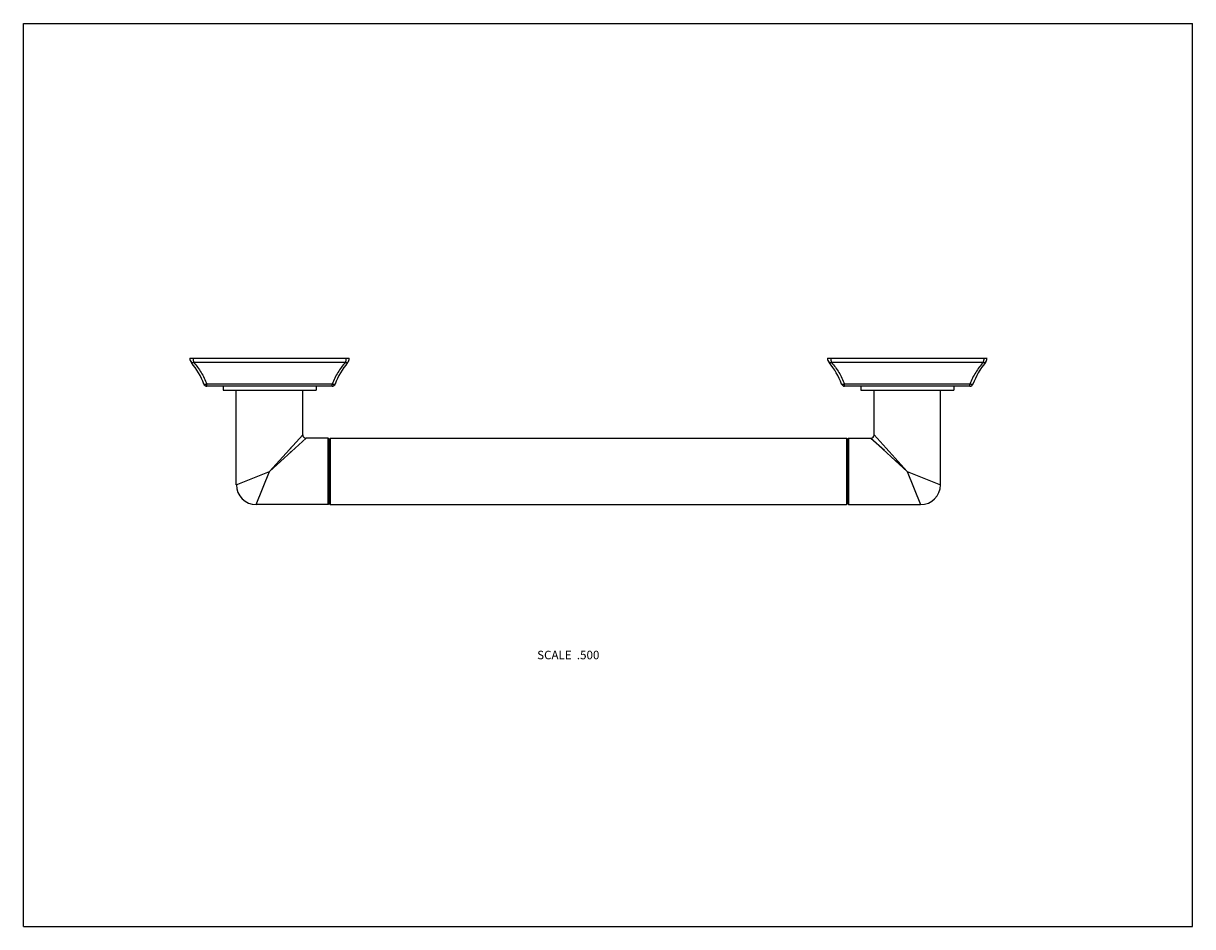
# Model space of a CAD drawing. Units: inches. Extents: x 0 to 11, y 0 to 8.5.
import ezdxf

# ---------------------------------------------------------------- set-up
doc = ezdxf.new("R2010")
doc.units = ezdxf.units.IN
doc.header["$LTSCALE"] = 0.605
doc.header["$MEASUREMENT"] = 0
doc.layers.get('0').update_dxf_attribs({"linetype": 'CONTINUOUS'})
doc.styles.get("Standard").update_dxf_attribs({"font": 'txt', "width": 0.8})

msp = doc.modelspace()

# ---------------------------------------------------------------- linework, layer by layer
at = {"color": 7, "linetype": 'Continuous'}
for p, q in [((0, 0), (0, 8.5)), ((0, 8.5), (11, 8.5)), ((11, 0), (11, 8.5)), ((1.566, 5.348), (3.066, 5.348)), ((3.028, 5.308), (1.603, 5.308)), ((7.566, 5.348), (9.066, 5.348)), ((9.028, 5.308), (7.603, 5.308)), ((1.726, 5.086), (1.726, 5.105)), ((2.905, 5.105), (1.726, 5.105)), ((2.905, 5.086), (1.726, 5.086)), ((1.878, 5.086), (1.878, 5.048)), ((2.753, 5.086), (2.753, 5.048)), ((2.905, 5.086), (2.905, 5.105)), ((8.905, 5.105), (7.726, 5.105)), ((7.726, 5.086), (7.726, 5.105)), ((8.905, 5.086), (7.726, 5.086)), ((7.878, 5.086), (7.878, 5.048)), ((8.753, 5.086), (8.753, 5.048)), ((8.905, 5.086), (8.905, 5.105)), ((1.878, 5.048), (2.753, 5.048)), ((2.003, 4.158), (2.003, 5.048)), ((2.628, 4.627), (2.628, 5.048)), ((7.878, 5.048), (8.753, 5.048)), ((8.003, 4.627), (8.003, 5.048)), ((8.628, 4.158), (8.628, 5.048)), ((2.628, 4.627), (2.316, 4.283)), ((2.628, 4.627), (2.628, 4.626)), ((8.003, 4.626), (8.003, 4.627)), ((8.316, 4.283), (8.003, 4.627)), ((2.659, 4.596), (2.316, 4.283)), ((2.53, 4.519), (2.511, 4.498)), ((2.659, 4.596), (2.659, 4.595)), ((2.868, 4.596), (2.659, 4.596)), ((2.868, 3.971), (2.868, 4.596)), ((2.868, 4.596), (2.878, 4.586)), ((2.878, 4.586), (2.888, 4.596)), ((2.878, 3.981), (2.878, 4.586)), ((2.888, 3.971), (2.888, 4.596)), ((2.888, 4.596), (7.743, 4.596)), ((7.753, 4.586), (7.743, 4.596)), ((7.743, 4.596), (7.743, 3.971)), ((7.763, 4.596), (7.753, 4.586)), ((7.753, 4.586), (7.753, 3.981)), ((7.763, 4.596), (7.972, 4.596)), ((7.763, 4.596), (7.763, 3.971)), ((8.316, 4.283), (7.972, 4.596)), ((7.972, 4.595), (7.972, 4.596)), ((2.519, 4.468), (2.507, 4.458)), ((8.205, 4.384), (8.124, 4.458)), ((8.141, 4.475), (8.13, 4.487)), ((8.283, 4.313), (8.205, 4.384)), ((2.003, 4.158), (2.316, 4.283)), ((2.191, 3.971), (2.316, 4.283)), ((8.316, 4.283), (8.441, 3.971)), ((8.316, 4.283), (8.628, 4.158)), ((2.868, 3.971), (2.191, 3.971)), ((2.868, 3.971), (2.878, 3.981)), ((2.878, 3.981), (2.888, 3.971)), ((2.888, 3.971), (7.743, 3.971)), ((7.753, 3.981), (7.743, 3.971)), ((7.763, 3.971), (7.753, 3.981)), ((7.763, 3.971), (8.441, 3.971)), ((0, 0), (11, 0))]:
    msp.add_line(p, q, dxfattribs=at)
msp.add_lwpolyline([(8.101, 4.479), (7.974, 4.593), (7.972, 4.595)], dxfattribs=at)
for centre, radius, start, end in [((1.628, 5.348), 0.0625, 180, 220.0991), ((1.064, 4.873), 0.675, 20.1218, 40.0991), ((3.567, 4.873), 0.675, 139.9009, 159.8782), ((3.003, 5.348), 0.0625, 319.9009, 360), ((7.628, 5.348), 0.0625, 180, 220.0991), ((7.064, 4.873), 0.675, 20.1218, 40.0991), ((9.567, 4.873), 0.675, 139.9009, 159.8782), ((9.003, 5.348), 0.0625, 319.9009, 360), ((1.726, 5.116), 0.03, 200.1219, 269.9998), ((2.905, 5.116), 0.03, 270.0002, 339.8779), ((7.726, 5.116), 0.03, 200.1219, 269.9998), ((8.905, 5.116), 0.03, 270.0002, 339.8779), ((2.659, 4.627), 0.031, 179.9997, 270.0003), ((7.972, 4.627), 0.031, 269.9997, 0.0003), ((2.191, 4.158), 0.187, 180, 270), ((8.441, 4.158), 0.187, 270, 360)]:
    msp.add_arc(centre, radius, start, end, dxfattribs=at)
for points, knots in [([(1.603, 5.308), (1.602, 5.307), (1.6, 5.306), (1.596, 5.305), (1.593, 5.304), (1.59, 5.304), (1.587, 5.304), (1.585, 5.305), (1.583, 5.306), (1.582, 5.306), (1.581, 5.307), (1.58, 5.307), (1.58, 5.308)], [0, 0, 0, 0, 0.159677, 0.310452, 0.450754, 0.579822, 0.697596, 0.805078, 0.855715, 0.904765, 0.952694, 1, 1, 1, 1]), ([(1.596, 5.348), (1.596, 5.344), (1.596, 5.337), (1.597, 5.328), (1.599, 5.321), (1.6, 5.315), (1.602, 5.311), (1.603, 5.308)], [0, 0, 0, 0, 0.268874, 0.529467, 0.654443, 0.774876, 1, 1, 1, 1]), ([(1.603, 5.308), (1.616, 5.294), (1.64, 5.264), (1.673, 5.215), (1.702, 5.162), (1.718, 5.125), (1.726, 5.105)], [0, 0, 0, 0, 0.239423, 0.485697, 0.739199, 1, 1, 1, 1]), ([(3.028, 5.308), (3.015, 5.294), (2.991, 5.264), (2.958, 5.215), (2.929, 5.162), (2.913, 5.125), (2.905, 5.105)], [0, 0, 0, 0, 0.239423, 0.485698, 0.739199, 1, 1, 1, 1]), ([(3.036, 5.348), (3.036, 5.346), (3.035, 5.342), (3.035, 5.337), (3.034, 5.332), (3.034, 5.326), (3.032, 5.321), (3.031, 5.317), (3.03, 5.312), (3.028, 5.309), (3.028, 5.308)], [0, 0, 0, 0, 0.134946, 0.26888, 0.400694, 0.529487, 0.65443, 0.774836, 0.890184, 1, 1, 1, 1]), ([(3.051, 5.308), (3.051, 5.307), (3.05, 5.307), (3.049, 5.306), (3.048, 5.306), (3.047, 5.305), (3.044, 5.304), (3.041, 5.304), (3.038, 5.304), (3.035, 5.305), (3.031, 5.306), (3.029, 5.307), (3.028, 5.308)], [0, 0, 0, 0, 0.047306, 0.095235, 0.144285, 0.194922, 0.302404, 0.420178, 0.549246, 0.689548, 0.840323, 1, 1, 1, 1]), ([(7.603, 5.308), (7.602, 5.307), (7.6, 5.306), (7.596, 5.305), (7.593, 5.304), (7.59, 5.304), (7.587, 5.304), (7.585, 5.305), (7.583, 5.306), (7.582, 5.306), (7.581, 5.307), (7.58, 5.307), (7.58, 5.308)], [0, 0, 0, 0, 0.159677, 0.310452, 0.450754, 0.579822, 0.697596, 0.805078, 0.855715, 0.904765, 0.952694, 1, 1, 1, 1]), ([(7.596, 5.348), (7.596, 5.344), (7.596, 5.337), (7.597, 5.328), (7.599, 5.321), (7.6, 5.315), (7.602, 5.311), (7.603, 5.308)], [0, 0, 0, 0, 0.268874, 0.529467, 0.654443, 0.774876, 1, 1, 1, 1]), ([(7.603, 5.308), (7.616, 5.294), (7.64, 5.264), (7.673, 5.215), (7.702, 5.162), (7.718, 5.125), (7.726, 5.105)], [0, 0, 0, 0, 0.239423, 0.485697, 0.739199, 1, 1, 1, 1]), ([(9.028, 5.308), (9.015, 5.294), (8.991, 5.264), (8.958, 5.215), (8.929, 5.162), (8.913, 5.125), (8.905, 5.105)], [0, 0, 0, 0, 0.239423, 0.485698, 0.739199, 1, 1, 1, 1]), ([(9.036, 5.348), (9.036, 5.346), (9.035, 5.342), (9.035, 5.337), (9.034, 5.332), (9.034, 5.326), (9.032, 5.321), (9.031, 5.317), (9.03, 5.312), (9.028, 5.309), (9.028, 5.308)], [0, 0, 0, 0, 0.134946, 0.26888, 0.400694, 0.529487, 0.65443, 0.774836, 0.890184, 1, 1, 1, 1]), ([(9.051, 5.308), (9.051, 5.307), (9.05, 5.307), (9.049, 5.306), (9.048, 5.306), (9.047, 5.305), (9.044, 5.304), (9.041, 5.304), (9.038, 5.304), (9.035, 5.305), (9.031, 5.306), (9.029, 5.307), (9.028, 5.308)], [0, 0, 0, 0, 0.047306, 0.095235, 0.144285, 0.194922, 0.302404, 0.420178, 0.549246, 0.689548, 0.840323, 1, 1, 1, 1]), ([(1.726, 5.105), (1.724, 5.105), (1.721, 5.104), (1.716, 5.103), (1.712, 5.102), (1.709, 5.102), (1.707, 5.102), (1.705, 5.102), (1.704, 5.102), (1.702, 5.102), (1.701, 5.103), (1.7, 5.103), (1.699, 5.104), (1.698, 5.104), (1.698, 5.105), (1.698, 5.105)], [0, 0, 0, 0, 0.179394, 0.350104, 0.507243, 0.579439, 0.646765, 0.708881, 0.765524, 0.816578, 0.862079, 0.902317, 0.937924, 0.969967, 1, 1, 1, 1]), ([(2.933, 5.105), (2.933, 5.105), (2.933, 5.104), (2.932, 5.104), (2.931, 5.103), (2.93, 5.103), (2.929, 5.102), (2.927, 5.102), (2.926, 5.102), (2.924, 5.102), (2.922, 5.102), (2.919, 5.102), (2.915, 5.103), (2.91, 5.104), (2.907, 5.105), (2.905, 5.105)], [0, 0, 0, 0, 0.030032, 0.062074, 0.097681, 0.137919, 0.18342, 0.234474, 0.291117, 0.353233, 0.420559, 0.492755, 0.649895, 0.820606, 1, 1, 1, 1]), ([(7.726, 5.105), (7.724, 5.105), (7.721, 5.104), (7.716, 5.103), (7.712, 5.102), (7.709, 5.102), (7.707, 5.102), (7.705, 5.102), (7.704, 5.102), (7.702, 5.102), (7.701, 5.103), (7.7, 5.103), (7.699, 5.104), (7.698, 5.104), (7.698, 5.105), (7.698, 5.105)], [0, 0, 0, 0, 0.179394, 0.350104, 0.507243, 0.579439, 0.646765, 0.708881, 0.765524, 0.816578, 0.862079, 0.902317, 0.937924, 0.969967, 1, 1, 1, 1]), ([(8.933, 5.105), (8.933, 5.105), (8.933, 5.104), (8.932, 5.104), (8.931, 5.103), (8.93, 5.103), (8.929, 5.102), (8.927, 5.102), (8.926, 5.102), (8.924, 5.102), (8.922, 5.102), (8.919, 5.102), (8.915, 5.103), (8.91, 5.104), (8.907, 5.105), (8.905, 5.105)], [0, 0, 0, 0, 0.030032, 0.062074, 0.097681, 0.137919, 0.18342, 0.234474, 0.291117, 0.353233, 0.420559, 0.492755, 0.649895, 0.820606, 1, 1, 1, 1])]:
    msp.add_open_spline(points, degree=3, knots=knots, dxfattribs=at)

# ---------------------------------------------------------------- texts
at = {"color": 2, "linetype": 'Continuous', "insert": (5.419, 2.596), "char_height": 0.08, "width": 0.704, "attachment_point": 3, "line_spacing_factor": 0.9}
msp.add_mtext('SCALE  .500', dxfattribs=at)

doc.saveas('drawing.dxf')
